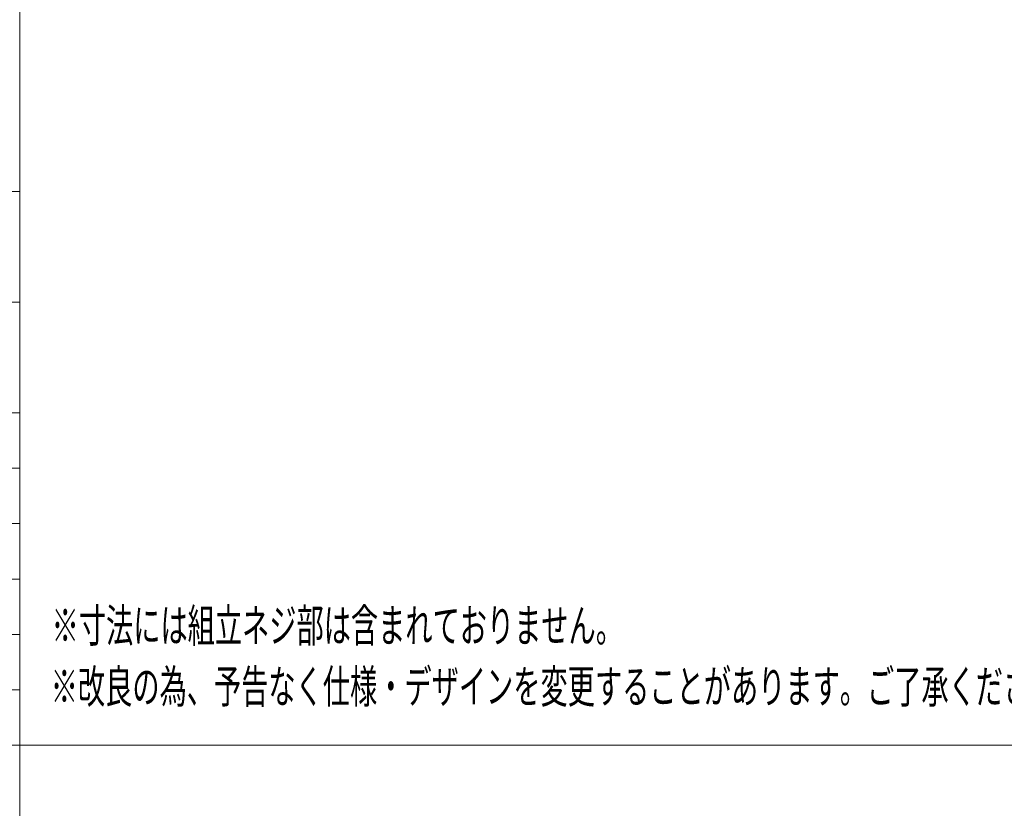
# Model space of a CAD drawing. Units: millimetres. Extents: x -599 to 9811, y -254 to 11150.
# Drawn here: x 1383 to 2271, y 8242 to 8954 of the extents above; entities that cross this region are included whole.
import ezdxf

# ---------------------------------------------------------------- set-up
doc = ezdxf.new("R2010")
doc.units = ezdxf.units.MM
doc.layers.get('0').update_dxf_attribs({"lineweight": 18})
doc.layers.add('図面枠', color=111, linetype='Continuous', lineweight=15)
doc.styles.get("Standard").update_dxf_attribs({"font": 'simplex.shx', "bigfont": 'bigfont.shx'})

# ---------------------------------------------------------------- blocks, each defined once
blk = doc.blocks.new('A$C2F0777DF')
at = {"layer": '図面枠'}
for p, q in [((-34.046, 38.535), (164.154, 38.535)), ((-34.046, -246.55), (-34.046, 38.535))]:
    blk.add_line(p, q, dxfattribs=at)
blk = doc.blocks.new('A$C05A047CD')
at = {"layer": '図面枠'}
for p, q in [((-34.046, -246.55), (-34.046, 38.535)), ((164.154, -246.55), (-34.046, -246.55))]:
    blk.add_line(p, q, dxfattribs=at)
at = {"layer": '図面枠', "width": 0.6}
for s, p in [('%%U※寸法には組立ネジ部は含まれておりません。', (-31.166, -237.25)), ('%%U※改良の為、予告なく仕様・デザインを変更することがあります。ご了承ください。', (-31.245, -242.75))]:
    blk.add_text(s, height=3, dxfattribs=at).set_placement(p)
blk = doc.blocks.new('A$C234B17FB')
at = {"layer": '図面枠'}
for p, q in [((164.154, 38.535), (164.154, -246.55)), ((59.154, -196.55), (164.154, -196.55)), ((59.154, -206.55), (164.154, -206.55)), ((59.154, -216.55), (164.154, -216.55)), ((59.154, -221.55), (164.154, -221.55)), ((59.154, -226.55), (164.154, -226.55)), ((59.154, -231.55), (164.154, -231.55)), ((59.154, -236.55), (164.154, -236.55)), ((59.154, -241.55), (164.154, -241.55)), ((164.154, -246.55), (-34.046, -246.55))]:
    blk.add_line(p, q, dxfattribs=at)

msp = doc.modelspace()

# ---------------------------------------------------------------- block references
at = {"xscale": 10, "yscale": 10, "zscale": 10}
for name, p in [('A$C234B17FB', (-258.86, 10764.31)), ('A$C05A047CD', (1723.14, 10764.31)), ('A$C2F0777DF', (1723.14, 7913.46))]:
    msp.add_blockref(name, p, dxfattribs=at)

doc.saveas('drawing.dxf')
